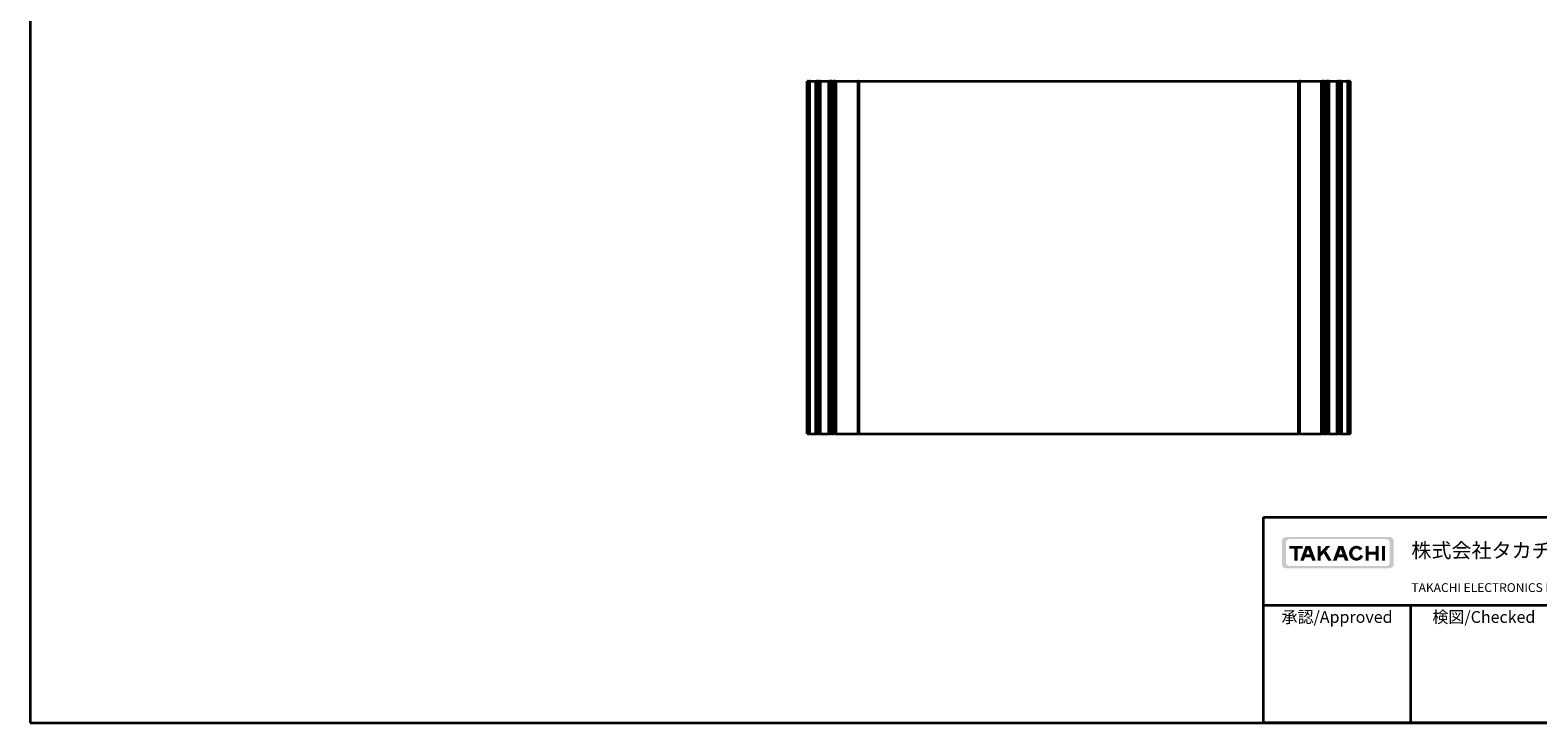
# Model space of a CAD drawing. Units: millimetres. Extents: x 0 to 4928, y 0 to 843.
# Drawn here: x 2366 to 2879, y 0 to 236 of the extents above; entities that cross this region are included whole.
import ezdxf
from ezdxf.enums import TextEntityAlignment as Align

# ---------------------------------------------------------------- set-up
doc = ezdxf.new("R2010")
doc.units = ezdxf.units.MM
for name, color, linetype, lineweight in [('Border (ISO)', 7, 'Continuous', 35), ('Hatch (ISO)', 1, 'Continuous', 18), ('Title (ISO)', 7, 'Continuous', 35), ('Visible (ISO)', 7, 'Continuous', 35), ('Visible Narrow (ISO)', 7, 'Continuous', 25)]:
    doc.layers.add(name, color=color, linetype=linetype, lineweight=lineweight)
doc.styles.add('Note Text (TK)', font='txt')
doc.styles.add('文字スタイル67', font='arial.ttf')

# ---------------------------------------------------------------- blocks, each defined once
blk = doc.blocks.new('図面枠 tk図枠')
at = {"layer": 'Border (ISO)'}
for p, q in [((14.49999999999999, 289), (14.50000000000001, 8.000000000000007)), ((14.50000000000001, 8.000000000000007), (405.4999999999999, 8.000000000000007))]:
    blk.add_line(p, q, dxfattribs=at)
blk = doc.blocks.new('表題欄 tk表題欄')
at = {"layer": 'Hatch (ISO)'}
h = blk.add_hatch(color=256, dxfattribs=at)
edge = h.paths.add_edge_path(flags=0)
edge.add_arc((95.57537688673352, 236.2990653650367), 0.5958259999999996, 269.9999999999897, 360)
edge.add_line((96.17120288673351, 236.2990653650368), (96.17120288673348, 239.7107813650365))
edge.add_arc((95.5753768867335, 239.7107813650366), 0.5958259999999996, 0, 90.0000000000068)
edge.add_line((95.57537688673342, 240.3066073650366), (79.13710888673356, 240.3066073650366))
edge.add_arc((79.13710888673353, 239.7107813650366), 0.5958259999999996, 89.99999999999744, 180)
edge.add_line((78.54128288673353, 239.7107813650365), (78.54128288673331, 236.2990653650368))
edge.add_arc((79.13710888673332, 236.2990653650365), 0.5958259999999996, 180, 270.0000000000231)
edge.add_line((79.13710888673356, 235.7032393650365), (95.57537688673342, 235.7032393650367))
edge = h.paths.add_edge_path()
edge.add_line((77.83935088673357, 239.9556413650366), (77.83935088673357, 236.0542053650368))
edge.add_arc((78.54128288673346, 236.0542053650367), 0.7019319999998935, 180, 270.0000000000087)
edge.add_line((78.54128288673357, 235.3522733650368), (96.17120288673352, 235.3522733650368))
edge.add_arc((96.17120288673351, 236.0542053650367), 0.7019319999998921, 270, 360)
edge.add_line((96.8731348867334, 236.0542053650368), (96.87313488673352, 239.9556413650366))
edge.add_arc((96.1712028867336, 239.9556413650367), 0.7019319999998921, 0, 90.00000000000873)
edge.add_line((96.17120288673348, 240.6575733650367), (78.54128288673357, 240.6575733650366))
edge.add_arc((78.54128288673357, 239.9556413650366), 0.7019319999999984, 90, 180)
for points in [[(79.07181288673355, 239.1476033650369), (79.07181288673355, 238.6578833650367), (79.92066088673353, 238.6578833650367), (79.92066088673353, 236.6581933650368), (80.50832488673353, 236.6581933650368), (80.50832488673353, 238.6578833650367), (81.35717288673355, 238.6578833650367), (81.35717288673355, 239.1476033650369)], [(85.68407849525303, 236.6581933650368), (84.9434673993943, 237.8918698287545), (84.41792288673358, 237.3246628822781), (84.41792288673358, 236.6581933650368), (83.89555488673355, 236.6581933650368), (83.89555488673355, 239.1476033650369), (84.41792288673358, 239.1476033650369), (84.41792288673358, 238.0993979968839), (85.38913556809511, 239.1476033650369), (86.10696490847272, 239.1476033650369), (85.31925422435492, 238.2974470774499), (86.30334488673353, 236.6581933650368)], [(92.09142939614459, 239.1476033650369), (92.09142939614459, 236.6581933650368), (92.60971639614465, 236.6581933650368), (92.60971639614465, 237.6580383650368), (93.76872039614462, 237.6580383650368), (93.76872039614462, 236.6581933650368), (94.28700739614459, 236.6581933650368), (94.28700739614459, 239.1476033650369), (93.76872039614462, 239.1476033650369), (93.76872039614462, 238.1477583650367), (92.60971639614465, 238.1477583650367), (92.60971639614465, 239.1476033650369)], [(94.84202339614467, 239.1476033650369), (94.84202339614467, 236.6581933650368), (95.36439139614473, 236.6581933650368), (95.36439139614473, 239.1476033650369)]]:
    blk.add_hatch(color=256, dxfattribs=at).paths.add_polyline_path(points)
h = blk.add_hatch(color=256, dxfattribs=at)
h.paths.add_polyline_path([(82.59020695886475, 237.7110913650368), (81.95242681460243, 237.7110913650368), (82.27131688673356, 238.5794973650367)], flags=0)
h.paths.add_polyline_path([(82.77903014574996, 237.1968853650368), (81.76360362771717, 237.1968853650368), (81.56578886050404, 236.6581933650368), (80.94907288673355, 236.6581933650368), (81.86321688673357, 239.1476033650369), (82.67941688673353, 239.1476033650369), (83.59356088673351, 236.6581933650368), (82.97684491296302, 236.6581933650368)])
h = blk.add_hatch(color=256, dxfattribs=at)
h.paths.add_polyline_path([(87.52707281460246, 237.7110913650368), (88.16485295886469, 237.7110913650368), (87.84596288673359, 238.5794973650367)], flags=0)
h.paths.add_polyline_path([(87.14043486050403, 236.6581933650368), (87.3382496277172, 237.1968853650368), (88.35367614574989, 237.1968853650368), (88.551490912963, 236.6581933650368), (89.16820688673343, 236.6581933650368), (88.25406288673352, 239.1476033650369), (87.43786288673356, 239.1476033650369), (86.52371888673358, 236.6581933650368)])
h = blk.add_hatch(color=256, dxfattribs=at)
edge = h.paths.add_edge_path()
edge.add_arc((90.52309888673334, 237.9028983650369), 1.273272000000011, 38.55054079078439, 336.5820184016556)
edge.add_line((91.69149139614446, 237.3968543650369), (91.17255542714857, 237.6216113977801))
edge.add_ellipse((90.52309888673352, 237.9028983650369), major_axis=(0, -0.7998759999999119), ratio=0.8673469387756529, start_angle=128.5505407907963, end_angle=426.582018401653, ccw=False)
edge.add_line((91.09381514418376, 238.3576891122095), (91.51887237036831, 238.6964075050431))
at = {"layer": 'Title (ISO)'}
for p, q in [((74.70882392282105, 244.052739026017), (255.7088239228211, 244.052739026017)), ((74.70882392282105, 209.052739026017), (74.70882392282105, 244.052739026017)), ((149.7088239228211, 244.052739026017), (149.7088239228211, 209.052739026017)), ((230.7088239228211, 244.052739026017), (230.7088239228211, 209.052739026017)), ((255.7088239228211, 244.052739026017), (255.7088239228211, 209.052739026017)), ((243.2088239228211, 239.552739026017), (251.2088239228211, 240.5527390260171)), ((243.2088239228211, 239.552739026017), (243.2088239228211, 235.552739026017)), ((251.2088239228211, 234.552739026017), (251.2088239228211, 240.5527390260171)), ((243.2088239228211, 235.552739026017), (251.2088239228211, 234.552739026017)), ((230.7088239228211, 231.052739026017), (255.7088239228211, 231.052739026017)), ((74.70882392282105, 229.052739026017), (230.7088239228211, 229.052739026017)), ((99.70882392282108, 229.052739026017), (99.70882392282108, 209.052739026017)), ((124.708823922821, 229.052739026017), (124.708823922821, 209.052739026017)), ((230.7088239228211, 220.052739026017), (255.7088239228211, 220.052739026017)), ((149.7088239228211, 216.052739026017), (230.7088239228211, 216.052739026017)), ((255.7088239228211, 209.052739026017), (74.70882392282105, 209.052739026017))]:
    blk.add_line(p, q, dxfattribs=at)
at = {"layer": 'Title (ISO)', "color": 4, "linetype": 'Continuous', "lineweight": 18}
for p, q in [((238.2088239228211, 241.552739026017), (238.2088239228211, 233.552739026017)), ((252.2088239228211, 237.552739026017), (234.2088239228211, 237.552739026017))]:
    blk.add_line(p, q, dxfattribs=at)
at = {"layer": 'Title (ISO)'}
for radius in [3, 2]:
    blk.add_circle((238.2088239228211, 237.552739026017), radius, dxfattribs=at)
at = {"layer": 'Title (ISO)', "color": 1, "char_height": 2.000000029802322, "line_spacing_factor": 1.5, "style": 'Note Text (TK)'}
for s, insert, attachment_point in [('\\fＭＳ Ｐゴシック|b0|i0;\\H2.0000;品名/Title', (151.708823922821, 242.052739026017), 4), ('\\fＭＳ Ｐゴシック|b0|i0;\\H2.0000;尺度/Scale', (232.7088239228211, 229.052739026017), 4), ('\\fＭＳ Ｐゴシック|b0|i0;\\H2.0000;承認/Approved', (87.20882392282108, 227.052739026017), 5), ('\\fＭＳ Ｐゴシック|b0|i0;\\H2.0000;検図/Checked', (112.208823922821, 227.052739026017), 5), ('\\fＭＳ Ｐゴシック|b0|i0;\\H2.0000;製図/Created', (137.2088239228211, 227.052739026017), 5), ('\\fＭＳ Ｐゴシック|b0|i0;\\H2.0000;作成日/Date', (151.708823922821, 212.552739026017), 4)]:
    blk.add_mtext(s, dxfattribs=dict(at, insert=insert, attachment_point=attachment_point))
at = {"layer": 'Title (ISO)', "color": 7, "line_spacing_factor": 1.5, "style": 'Note Text (TK)'}
for s, insert, char_height, attachment_point in [('株式会社タカチ電機工業', (99.87313488673345, 238.052739026017), 2.5, 4), ('\\fArial|b0|i0;\\H1.4986;TAKACHI ELECTRONICS ENCLOSURE CO., LTD.', (99.87313488673342, 232.052739026017), 1.49859994649887, 4), ('\\fＭＳ Ｐゴシック|b0|i0;\\H2.0000;/', (243.2088239228211, 214.552739026017), 2.000000029802322, 5)]:
    blk.add_mtext(s, dxfattribs=dict(at, insert=insert, char_height=char_height, attachment_point=attachment_point))
at = {"layer": 'Title (ISO)', "color": 7}
for tag, p, height, style in [('<品名>_001', (157.4957557410029, 235.6393867532898), 2.5, 'Note Text (TK)'), ('<Title>_001', (157.7088239228211, 230.5520568828656), 2.000000029802322, '文字スタイル67'), ('<尺度>_001', (240.3821193773665, 222.302739026017), 2.5, 'Note Text (TK)'), ('<ページ_No.>_001', (238.0172485941593, 213.2976230642162), 2.5, 'Note Text (TK)'), ('<総ページ数>_001', (246.7350858600652, 213.3240555335204), 2.5, 'Note Text (TK)'), ('作成日_001', (175.6392216500938, 211.2814322078352), 2.5, 'Note Text (TK)')]:
    blk.add_attdef(tag, p, '', height=height, dxfattribs=dict(at, style=style))
at = {"layer": 'Title (ISO)', "color": 7, "style": 'Note Text (TK)'}
blk.add_attdef('<承認>', text='', height=2.5, dxfattribs=at).set_placement((87.20882392282108, 217.052739026017), align=Align.MIDDLE_CENTER)

msp = doc.modelspace()

# ---------------------------------------------------------------- linework, layer by layer
at = {"layer": 'Visible (ISO)'}
for p, q in [((2630.743357876065, 218.3248338914293), (2630.603357876065, 218.3248338914293)), ((2630.603357876065, 98.3248338914293), (2630.603357876065, 218.3248338914293)), ((2630.743357876065, 218.3248338914293), (2631.286271658845, 218.3248338914288)), ((2631.583708726263, 218.3248338914288), (2631.286271658846, 218.3248338914289)), ((2631.583708726263, 218.3248338914288), (2633.553357876064, 218.3248338914288)), ((2633.553357876064, 218.3248338914286), (2633.815033196447, 218.3248338914281)), ((2633.553357876064, 98.32483389142861), (2633.553357876064, 218.3248338914286)), ((2634.111714102307, 218.3248338914281), (2633.815033196447, 218.3248338914281)), ((2634.111714102307, 218.3248338914281), (2634.595001649822, 218.3248338914281)), ((2634.891682555682, 218.3248338914281), (2634.595001649822, 218.324833891428)), ((2634.891682555683, 218.3248338914281), (2635.153357876064, 218.3248338914286)), ((2635.153357876064, 218.3248338914288), (2637.803357876065, 218.3248338914288)), ((2635.153357876064, 98.32483389142861), (2635.153357876064, 218.3248338914286)), ((2638.103357876064, 218.3248338914289), (2637.803357876065, 218.3248338914288)), ((2638.103357876064, 218.3248338914318), (2638.426206342926, 218.3248338914316)), ((2638.103357876064, 98.32483389142895), (2638.103357876064, 218.3248338914289)), ((2638.926206342926, 218.3248338914313), (2638.426206342926, 218.3248338914314)), ((2638.426206342926, 98.32483389143145), (2638.426206342926, 218.3248338914314)), ((2638.926206342926, 218.3248338914313), (2639.603357876064, 218.3248338914313)), ((2640.103357876065, 218.3248338914314), (2639.603357876064, 218.3248338914313)), ((2640.103357876065, 218.3248338914318), (2640.603357876065, 218.324833891432)), ((2640.103357876065, 98.32483389143145), (2640.103357876065, 218.3248338914314)), ((2640.603357876065, 218.324833891432), (2647.803357876065, 218.324833891432)), ((2648.103357876065, 218.324833891432), (2647.803357876065, 218.324833891432)), ((2648.103357876064, 218.3248338914321), (2648.403357876064, 218.3248338914322)), ((2648.103357876065, 98.32483389143202), (2648.103357876065, 218.324833891432)), ((2648.403357876064, 218.3248338914322), (2797.803357876065, 218.3248338914322)), ((2797.803357876065, 218.3248338914322), (2798.103357876065, 218.3248338914321)), ((2798.403357876064, 218.324833891432), (2798.103357876064, 218.324833891432)), ((2798.103357876065, 98.32483389143202), (2798.103357876065, 218.324833891432)), ((2798.403357876064, 218.324833891432), (2805.603357876065, 218.324833891432)), ((2805.603357876065, 218.324833891432), (2806.103357876065, 218.3248338914318)), ((2806.603357876065, 218.3248338914313), (2806.103357876065, 218.3248338914314)), ((2806.103357876065, 98.32483389143145), (2806.103357876065, 218.3248338914314)), ((2806.603357876065, 218.3248338914313), (2807.280509409203, 218.3248338914313)), ((2807.780509409203, 218.3248338914314), (2807.280509409203, 218.3248338914313)), ((2807.780509409203, 218.3248338914316), (2808.103357876065, 218.3248338914318)), ((2807.780509409203, 98.32483389143145), (2807.780509409203, 218.3248338914314)), ((2808.403357876064, 218.3248338914288), (2808.103357876064, 218.3248338914289)), ((2808.103357876065, 98.32483389142895), (2808.103357876065, 218.3248338914289)), ((2808.403357876064, 218.3248338914288), (2811.053357876065, 218.3248338914288)), ((2811.053357876065, 218.3248338914286), (2811.315033196447, 218.3248338914281)), ((2811.053357876065, 98.32483389142861), (2811.053357876065, 218.3248338914286)), ((2811.611714102307, 218.3248338914281), (2811.315033196446, 218.3248338914281)), ((2811.611714102307, 218.3248338914281), (2812.095001649823, 218.3248338914281)), ((2812.391682555683, 218.3248338914281), (2812.095001649823, 218.324833891428)), ((2812.391682555682, 218.3248338914281), (2812.653357876064, 218.3248338914286)), ((2812.653357876064, 218.3248338914288), (2814.623007025866, 218.3248338914288)), ((2812.653357876064, 98.32483389142861), (2812.653357876064, 218.3248338914286)), ((2814.920444093283, 218.3248338914289), (2814.623007025866, 218.3248338914288)), ((2814.920444093283, 218.3248338914288), (2815.463357876064, 218.3248338914293)), ((2815.603357876065, 218.3248338914293), (2815.463357876064, 218.3248338914293)), ((2815.603357876065, 98.3248338914293), (2815.603357876065, 218.3248338914293)), ((2630.743357876065, 98.32483389142918), (2630.603357876065, 98.3248338914293)), ((2630.743357876065, 98.32483389142918), (2631.286271658845, 98.32483389142895)), ((2631.583708726263, 98.32483389142884), (2631.286271658846, 98.32483389142884)), ((2631.583708726263, 98.32483389142884), (2633.553357876064, 98.32483389142884)), ((2633.553357876064, 98.32483389142861), (2633.815033196447, 98.32483389142816)), ((2634.111714102307, 98.32483389142804), (2633.815033196447, 98.32483389142816)), ((2634.111714102307, 98.32483389142804), (2634.595001649822, 98.32483389142804)), ((2634.891682555682, 98.32483389142816), (2634.595001649822, 98.32483389142804)), ((2634.891682555683, 98.32483389142816), (2635.153357876064, 98.32483389142861)), ((2635.153357876064, 98.32483389142884), (2637.803357876065, 98.32483389142884)), ((2638.103357876064, 98.32483389142895), (2637.803357876065, 98.32483389142884)), ((2638.103357876064, 98.3248338914318), (2638.426206342926, 98.32483389143157)), ((2638.926206342926, 98.32483389143135), (2638.426206342926, 98.32483389143145)), ((2638.926206342926, 98.32483389143135), (2639.603357876064, 98.32483389143135)), ((2640.103357876065, 98.32483389143145), (2639.603357876064, 98.32483389143135)), ((2640.103357876065, 98.3248338914318), (2640.603357876065, 98.32483389143202)), ((2640.603357876065, 98.32483389143202), (2647.803357876065, 98.32483389143202)), ((2648.103357876065, 98.32483389143202), (2647.803357876065, 98.32483389143202)), ((2648.103357876064, 98.32483389143214), (2648.403357876064, 98.32483389143225)), ((2648.403357876064, 98.32483389143225), (2797.803357876065, 98.32483389143225)), ((2797.803357876065, 98.32483389143225), (2798.103357876065, 98.32483389143214)), ((2798.403357876064, 98.32483389143202), (2798.103357876064, 98.32483389143202)), ((2798.403357876064, 98.32483389143202), (2805.603357876065, 98.32483389143202)), ((2805.603357876065, 98.32483389143202), (2806.103357876065, 98.3248338914318)), ((2806.603357876065, 98.32483389143135), (2806.103357876065, 98.32483389143145)), ((2806.603357876065, 98.32483389143135), (2807.280509409203, 98.32483389143135)), ((2807.780509409203, 98.32483389143145), (2807.280509409203, 98.32483389143135)), ((2807.780509409203, 98.32483389143145), (2808.103357876065, 98.3248338914318)), ((2808.403357876064, 98.32483389142884), (2808.103357876064, 98.32483389142895)), ((2808.403357876064, 98.32483389142884), (2811.053357876065, 98.32483389142884)), ((2811.053357876065, 98.32483389142861), (2811.315033196447, 98.32483389142816)), ((2811.611714102307, 98.32483389142804), (2811.315033196446, 98.32483389142816)), ((2811.611714102307, 98.32483389142804), (2812.095001649823, 98.32483389142804)), ((2812.391682555683, 98.32483389142816), (2812.095001649823, 98.32483389142804)), ((2812.391682555682, 98.32483389142816), (2812.653357876064, 98.32483389142861)), ((2812.653357876064, 98.32483389142884), (2814.623007025866, 98.32483389142884)), ((2814.920444093283, 98.32483389142884), (2814.623007025866, 98.32483389142884)), ((2814.920444093283, 98.32483389142884), (2815.463357876064, 98.3248338914293)), ((2815.603357876065, 98.3248338914293), (2815.463357876064, 98.32483389142918))]:
    msp.add_line(p, q, dxfattribs=at)
at = {"layer": 'Visible Narrow (ISO)'}
for p, q in [((2630.743357876065, 98.32483389142918), (2630.743357876065, 218.3248338914293)), ((2631.286271658845, 98.32483389142884), (2631.286271658845, 218.3248338914288)), ((2631.583708726263, 98.32483389142884), (2631.583708726263, 218.3248338914288)), ((2633.815033196447, 98.32483389142816), (2633.815033196447, 218.3248338914281)), ((2634.111714102307, 98.32483389142804), (2634.111714102307, 218.3248338914281)), ((2634.595001649822, 98.32483389142804), (2634.595001649822, 218.3248338914281)), ((2634.891682555683, 98.32483389142816), (2634.891682555683, 218.3248338914281)), ((2637.803357876065, 98.32483389142884), (2637.803357876065, 218.3248338914288)), ((2638.926206342926, 98.32483389143135), (2638.926206342926, 218.3248338914313)), ((2639.603357876064, 98.32483389143135), (2639.603357876064, 218.3248338914313)), ((2640.603357876065, 98.32483389143202), (2640.603357876065, 218.324833891432)), ((2647.803357876065, 98.32483389143202), (2647.803357876065, 218.324833891432)), ((2648.403357876064, 98.32483389143225), (2648.403357876064, 218.3248338914322)), ((2797.803357876065, 98.32483389143225), (2797.803357876065, 218.3248338914322)), ((2798.403357876064, 98.32483389143202), (2798.403357876064, 218.324833891432)), ((2805.603357876065, 98.32483389143202), (2805.603357876065, 218.324833891432)), ((2806.603357876065, 98.32483389143135), (2806.603357876065, 218.3248338914313)), ((2807.280509409203, 98.32483389143135), (2807.280509409203, 218.3248338914313)), ((2808.403357876064, 98.32483389142884), (2808.403357876064, 218.3248338914288)), ((2811.315033196447, 98.32483389142816), (2811.315033196447, 218.3248338914281)), ((2811.611714102307, 98.32483389142804), (2811.611714102307, 218.3248338914281)), ((2812.095001649823, 98.32483389142804), (2812.095001649823, 218.3248338914281)), ((2812.391682555682, 98.32483389142816), (2812.391682555682, 218.3248338914281)), ((2814.623007025866, 98.32483389142884), (2814.623007025866, 218.3248338914288)), ((2814.920444093283, 98.32483389142884), (2814.920444093283, 218.3248338914288)), ((2815.463357876064, 98.32483389142918), (2815.463357876064, 218.3248338914293))]:
    msp.add_line(p, q, dxfattribs=at)

# ---------------------------------------------------------------- block references
at = {"xscale": 2, "yscale": 2, "zscale": 2}
msp.add_blockref('図面枠 tk図枠', (2337, -16.00000000000001), dxfattribs=at)
ref = msp.add_blockref('表題欄 tk表題欄', (2636.582352154358, -418.105478052034), dxfattribs=dict(xscale=2, yscale=2, zscale=2))
ref.add_attrib('<品名>_001', '上カバー', (2951.517045454546, 53.27272727272726), dxfattribs={"layer": 'Title (ISO)', "color": 7, "height": 5, "style": 'Note Text (TK)'})
ref.add_attrib('<尺度>_001', '1：2', (3117.346590909091, 26.49999999999999), dxfattribs={"layer": 'Title (ISO)', "color": 7, "height": 5, "style": 'Note Text (TK)'})
ref.add_attrib('作成日_001', '2019/01/15', (2987.818181818182, 4.457386363636348), dxfattribs={"layer": 'Title (ISO)', "color": 7, "height": 5, "style": 'Note Text (TK)'})
ref.add_attrib('<Title>_001', 'TOP COVER', (2951.869031375947, 42.99863571369711), dxfattribs={"layer": 'Title (ISO)', "color": 7, "height": 4.000000059604644, "style": '文字スタイル67'})
ref.add_attrib('<ページ_No.>_001', '3', (3112.069577080492, 8.534106412005471), dxfattribs={"layer": 'Title (ISO)', "color": 7, "height": 5, "style": 'Note Text (TK)'})
ref.add_attrib('<総ページ数>_001', '5', (3130.052523874489, 8.542633015006786), dxfattribs={"layer": 'Title (ISO)', "color": 7, "height": 5, "style": 'Note Text (TK)'})

doc.saveas('drawing.dxf')
